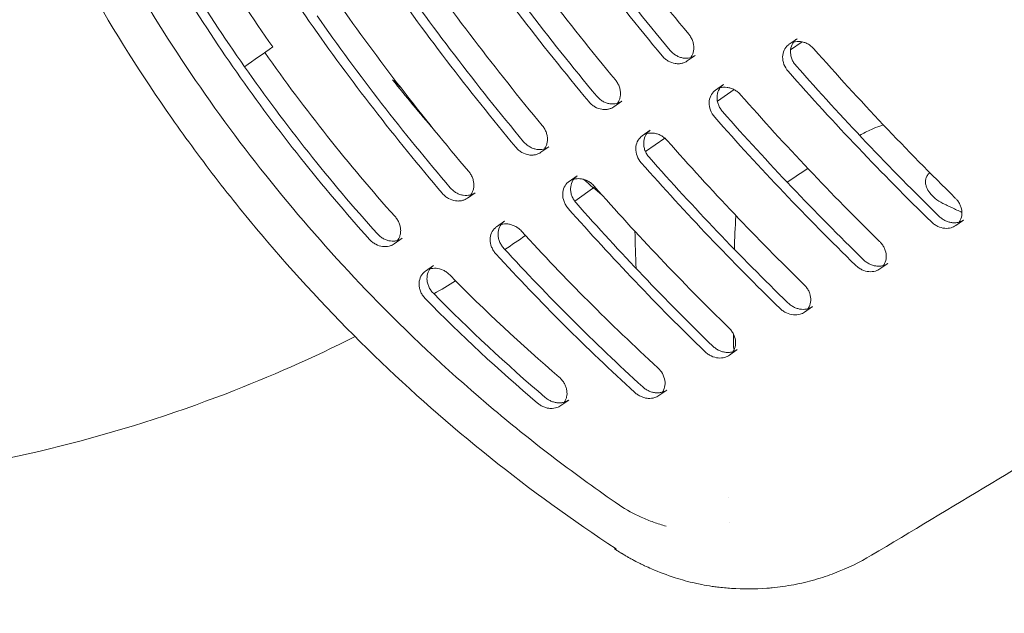
# Model space of a CAD drawing. Units: millimetres. Extents: x -7006 to 7000, y -8000 to 8000.
# Drawn here: x -4736 to -4637, y -5515 to -5455 of the extents above; entities that cross this region are included whole.
import ezdxf

# ---------------------------------------------------------------- set-up
doc = ezdxf.new("R2010")
doc.units = ezdxf.units.MM
doc.header["$LTSCALE"] = 20
doc.linetypes.add('HIDDEN', pattern=[9.525, 6.35, -3.175])
for name, color, linetype in [('2d', 230, 'Continuous'), ('EN16630-TrainingSpace', 20, 'HIDDEN'), ('EN16630-TrainingSpace_Hatch', 20, 'HIDDEN')]:
    doc.layers.add(name, color=color, linetype=linetype)

msp = doc.modelspace()

# ---------------------------------------------------------------- hatches: boundary and pattern name
at = {"layer": 'EN16630-TrainingSpace_Hatch'}
h = msp.add_hatch(dxfattribs=at)
h.set_pattern_fill('ANSI31', color=256, scale=100, angle=-144.99999)
h.set_pattern_definition([(260, (-4651.64, -5617.08), (312.676, -55.13), [])])
edge = h.paths.add_edge_path()
edge.add_arc((-4581.659, -5568.102), 1000, -144.999986, 215.000014)

# ---------------------------------------------------------------- linework, layer by layer
at = {"layer": '2d', "lineweight": 0}
for p, q in [((-4658.107, -5456.936), (-4658.902, -5457.493)), ((-4658.752, -5458.072), (-4657.584, -5457.254)), ((-4668.357, -5458.624), (-4669.152, -5459.18)), ((-4665.504, -5461.551), (-4666.299, -5462.108)), ((-4666.122, -5463.233), (-4664.449, -5462.061)), ((-4675.741, -5463.231), (-4676.536, -5463.788)), ((-4672.891, -5466.159), (-4673.686, -5466.716)), ((-4673.362, -5468.302), (-4671.423, -5466.944)), ((-4683.095, -5467.819), (-4683.89, -5468.376)), ((-4680.249, -5470.75), (-4681.044, -5471.307)), ((-4680.487, -5473.291), (-4678.452, -5471.866)), ((-4690.5, -5472.439), (-4691.295, -5472.996)), ((-4681.283, -5473.848), (-4681.283, -5473.848)), ((-4687.55, -5475.305), (-4688.346, -5475.862)), ((-4641.337, -5475.191), (-4642.134, -5475.749)), ((-4697.867, -5477.035), (-4698.662, -5477.592)), ((-4694.71, -5479.771), (-4695.505, -5480.329)), ((-4648.956, -5479.554), (-4649.754, -5480.113)), ((-4656.548, -5483.903), (-4657.346, -5484.462)), ((-4664.116, -5488.239), (-4664.915, -5488.798)), ((-4664.399, -5488.142), (-4664.482, -5488.159)), ((-4671.213, -5492.305), (-4672.012, -5492.865)), ((-4681.086, -5493.317), (-4681.885, -5493.876))]:
    msp.add_line(p, q, dxfattribs=at)
for points, knots in [([(-4676.324, -5508.289), (-4680.712, -5505.42), (-4684.932, -5502.359), (-4693.049, -5495.865), (-4696.945, -5492.433), (-4704.413, -5485.198), (-4707.985, -5481.396), (-4712.244, -5476.407), (-4713.085, -5475.397), (-4714.747, -5473.353), (-4715.568, -5472.318), (-4717.988, -5469.192), (-4719.545, -5467.078), (-4724.051, -5460.645), (-4726.836, -5456.237), (-4731.976, -5447.187), (-4734.331, -5442.545), (-4737.536, -5435.404), (-4738.55, -5432.994), (-4740.467, -5428.114), (-4741.371, -5425.64), (-4743.056, -5420.66), (-4743.839, -5418.15), (-4745.28, -5413.104), (-4745.94, -5410.566), (-4746.538, -5408.014)], [0, 0, 0, 0, 0.0156187, 0.0156187, 0.0312374, 0.0312374, 0.0468561, 0.0468561, 0.0507608, 0.0507608, 0.0546655, 0.0546655, 0.0624748, 0.0624748, 0.0780935, 0.0780935, 0.0937123, 0.0937123, 0.1015216, 0.1015216, 0.109331, 0.109331, 0.1171403, 0.1171403, 0.1249497, 0.1249497, 0.1249497, 0.1249497]), ([(-4717.681, -5462.528), (-4720.282, -5458.814), (-4722.726, -5455.001), (-4727.297, -5447.18), (-4729.427, -5443.166), (-4731.387, -5439.076)], [0.00439845, 0.00439845, 0.00439845, 0.00439845, 0.01798426, 0.01798426, 0.03157007, 0.03157007, 0.03157007, 0.03157007]), ([(-4668.802, -5458.838), (-4668.764, -5458.786), (-4668.729, -5458.731), (-4668.646, -5458.579), (-4668.602, -5458.476), (-4668.536, -5458.262), (-4668.514, -5458.15), (-4668.491, -5457.916), (-4668.49, -5457.793), (-4668.513, -5457.547), (-4668.537, -5457.423), (-4668.608, -5457.174), (-4668.657, -5457.048), (-4668.776, -5456.809), (-4668.846, -5456.693), (-4668.928, -5456.582)], [0.003824876, 0.003824876, 0.003824876, 0.003824876, 0.004072671, 0.004072671, 0.004479938, 0.004479938, 0.004887205, 0.004887205, 0.005294472, 0.005294472, 0.005701739, 0.005701739, 0.006109007, 0.006109007, 0.006516274, 0.006516274, 0.006516274, 0.006516274]), ([(-4658.902, -5457.493), (-4658.939, -5457.519), (-4658.975, -5457.547), (-4659.173, -5457.715), (-4659.307, -5457.888), (-4659.495, -5458.293), (-4659.55, -5458.522), (-4659.561, -5459.012), (-4659.517, -5459.272), (-4659.33, -5459.77), (-4659.185, -5460.012), (-4659, -5460.221)], [0.003167998, 0.003167998, 0.003167998, 0.003167998, 0.003344815, 0.003344815, 0.004181018, 0.004181018, 0.005017222, 0.005017222, 0.005853426, 0.005853426, 0.006689629, 0.006689629, 0.006689629, 0.006689629]), ([(-4658.204, -5459.665), (-4658.297, -5459.56), (-4658.378, -5459.449), (-4658.52, -5459.215), (-4658.581, -5459.091), (-4658.675, -5458.839), (-4658.71, -5458.711), (-4658.754, -5458.457), (-4658.763, -5458.333), (-4658.755, -5457.969), (-4658.701, -5457.738), (-4658.512, -5457.333), (-4658.38, -5457.161), (-4658.182, -5456.992), (-4658.145, -5456.963), (-4658.107, -5456.936)], [0, 0, 0, 0, 0.000413134, 0.000413134, 0.000826268, 0.000826268, 0.001239403, 0.001239403, 0.001652537, 0.001652537, 0.002478805, 0.002478805, 0.003305073, 0.003305073, 0.003485169, 0.003485169, 0.003485169, 0.003485169]), ([(-4656.399, -5457.964), (-4656.491, -5457.859), (-4656.593, -5457.763), (-4656.807, -5457.593), (-4656.919, -5457.519), (-4657.153, -5457.394), (-4657.274, -5457.343), (-4657.517, -5457.266), (-4657.637, -5457.24), (-4657.994, -5457.196), (-4658.23, -5457.215), (-4658.446, -5457.276), (-4658.451, -5457.278), (-4658.456, -5457.279)], [0, 0, 0, 0, 0.000418102, 0.000418102, 0.000836204, 0.000836204, 0.001254306, 0.001254306, 0.001672407, 0.001672407, 0.002508611, 0.002508611, 0.002527743, 0.002527743, 0.002527743, 0.002527743]), ([(-4668.357, -5458.624), (-4668.516, -5458.735), (-4668.696, -5458.816), (-4669.108, -5458.912), (-4669.335, -5458.92), (-4669.691, -5458.863), (-4669.808, -5458.832), (-4670.042, -5458.749), (-4670.159, -5458.695), (-4670.387, -5458.564), (-4670.495, -5458.488), (-4670.7, -5458.316), (-4670.798, -5458.218), (-4670.886, -5458.112)], [0.003448142, 0.003448142, 0.003448142, 0.003448142, 0.004201808, 0.004201808, 0.005016397, 0.005016397, 0.005423691, 0.005423691, 0.005830985, 0.005830985, 0.00623828, 0.00623828, 0.006645574, 0.006645574, 0.006645574, 0.006645574]), ([(-4671.681, -5458.668), (-4671.593, -5458.774), (-4671.497, -5458.87), (-4671.292, -5459.043), (-4671.181, -5459.121), (-4670.842, -5459.316), (-4670.6, -5459.401), (-4670.247, -5459.457), (-4670.129, -5459.465), (-4669.902, -5459.457), (-4669.792, -5459.443), (-4669.579, -5459.393), (-4669.476, -5459.357), (-4669.299, -5459.274), (-4669.223, -5459.231), (-4669.152, -5459.18)], [0, 0, 0, 0, 0.000407267, 0.000407267, 0.000814534, 0.000814534, 0.001629068, 0.001629068, 0.002036336, 0.002036336, 0.002443603, 0.002443603, 0.00285087, 0.00285087, 0.003191283, 0.003191283, 0.003191283, 0.003191283]), ([(-4676.187, -5463.445), (-4676.149, -5463.393), (-4676.114, -5463.339), (-4676.031, -5463.187), (-4675.987, -5463.084), (-4675.921, -5462.87), (-4675.899, -5462.758), (-4675.876, -5462.524), (-4675.875, -5462.401), (-4675.899, -5462.155), (-4675.922, -5462.031), (-4675.994, -5461.782), (-4676.042, -5461.656), (-4676.161, -5461.417), (-4676.232, -5461.301), (-4676.314, -5461.19)], [0.003827076, 0.003827076, 0.003827076, 0.003827076, 0.004074126, 0.004074126, 0.004481538, 0.004481538, 0.004888951, 0.004888951, 0.005296363, 0.005296363, 0.005703776, 0.005703776, 0.006111188, 0.006111188, 0.006518601, 0.006518601, 0.006518601, 0.006518601]), ([(-4666.299, -5462.108), (-4666.335, -5462.133), (-4666.37, -5462.16), (-4666.568, -5462.327), (-4666.702, -5462.501), (-4666.891, -5462.904), (-4666.946, -5463.134), (-4666.958, -5463.622), (-4666.914, -5463.883), (-4666.727, -5464.38), (-4666.582, -5464.622), (-4666.397, -5464.832)], [0.00317202, 0.00317202, 0.00317202, 0.00317202, 0.003345019, 0.003345019, 0.004181274, 0.004181274, 0.005017528, 0.005017528, 0.005853783, 0.005853783, 0.006690038, 0.006690038, 0.006690038, 0.006690038]), ([(-4665.602, -5464.275), (-4665.694, -5464.17), (-4665.776, -5464.059), (-4665.917, -5463.825), (-4665.978, -5463.701), (-4666.073, -5463.449), (-4666.107, -5463.321), (-4666.151, -5463.067), (-4666.16, -5462.943), (-4666.151, -5462.579), (-4666.096, -5462.349), (-4665.907, -5461.944), (-4665.775, -5461.772), (-4665.577, -5461.605), (-4665.541, -5461.577), (-4665.504, -5461.551)], [0, 0, 0, 0, 0.000413297, 0.000413297, 0.000826593, 0.000826593, 0.00123989, 0.00123989, 0.001653186, 0.001653186, 0.00247978, 0.00247978, 0.003306373, 0.003306373, 0.003481624, 0.003481624, 0.003481624, 0.003481624]), ([(-4663.791, -5462.579), (-4663.883, -5462.474), (-4663.985, -5462.378), (-4664.199, -5462.208), (-4664.311, -5462.134), (-4664.545, -5462.009), (-4664.666, -5461.958), (-4664.909, -5461.88), (-4665.029, -5461.854), (-4665.387, -5461.81), (-4665.623, -5461.828), (-4665.841, -5461.89), (-4665.847, -5461.892), (-4665.853, -5461.894)], [0, 0, 0, 0, 0.000418127, 0.000418127, 0.000836255, 0.000836255, 0.001254382, 0.001254382, 0.001672509, 0.001672509, 0.002508764, 0.002508764, 0.002531984, 0.002531984, 0.002531984, 0.002531984]), ([(-4717.681, -5462.528), (-4715.081, -5466.243), (-4712.334, -5469.843), (-4706.547, -5476.814), (-4703.504, -5480.188), (-4700.331, -5483.429)], [0.00439845, 0.00439845, 0.00439845, 0.00439845, 0.01798426, 0.01798426, 0.03157007, 0.03157007, 0.03157007, 0.03157007]), ([(-4679.069, -5463.275), (-4678.981, -5463.381), (-4678.885, -5463.477), (-4678.679, -5463.65), (-4678.568, -5463.728), (-4678.229, -5463.924), (-4677.987, -5464.009), (-4677.634, -5464.065), (-4677.516, -5464.072), (-4677.288, -5464.065), (-4677.178, -5464.05), (-4676.965, -5464), (-4676.862, -5463.965), (-4676.685, -5463.882), (-4676.609, -5463.838), (-4676.536, -5463.788)], [0, 0, 0, 0, 0.000407413, 0.000407413, 0.000814825, 0.000814825, 0.00162965, 0.00162965, 0.002037063, 0.002037063, 0.002444475, 0.002444475, 0.002851888, 0.002851888, 0.003193571, 0.003193571, 0.003193571, 0.003193571]), ([(-4675.741, -5463.231), (-4675.901, -5463.343), (-4676.082, -5463.424), (-4676.494, -5463.519), (-4676.721, -5463.527), (-4677.077, -5463.47), (-4677.195, -5463.44), (-4677.429, -5463.356), (-4677.547, -5463.302), (-4677.774, -5463.171), (-4677.883, -5463.095), (-4678.088, -5462.922), (-4678.186, -5462.825), (-4678.274, -5462.719)], [0.003446054, 0.003446054, 0.003446054, 0.003446054, 0.004201113, 0.004201113, 0.005015993, 0.005015993, 0.005423434, 0.005423434, 0.005830874, 0.005830874, 0.006238314, 0.006238314, 0.006645755, 0.006645755, 0.006645755, 0.006645755]), ([(-4683.541, -5468.033), (-4683.503, -5467.982), (-4683.469, -5467.927), (-4683.385, -5467.776), (-4683.341, -5467.673), (-4683.276, -5467.459), (-4683.253, -5467.347), (-4683.23, -5467.114), (-4683.23, -5466.99), (-4683.253, -5466.744), (-4683.277, -5466.621), (-4683.348, -5466.371), (-4683.397, -5466.245), (-4683.516, -5466.006), (-4683.587, -5465.89), (-4683.669, -5465.78)], [0.003829789, 0.003829789, 0.003829789, 0.003829789, 0.004075813, 0.004075813, 0.004483394, 0.004483394, 0.004890975, 0.004890975, 0.005298557, 0.005298557, 0.005706138, 0.005706138, 0.006113719, 0.006113719, 0.0065213, 0.0065213, 0.0065213, 0.0065213]), ([(-4672.988, -5468.88), (-4673.081, -5468.776), (-4673.162, -5468.665), (-4673.304, -5468.431), (-4673.365, -5468.307), (-4673.459, -5468.055), (-4673.494, -5467.927), (-4673.538, -5467.674), (-4673.547, -5467.55), (-4673.538, -5467.186), (-4673.483, -5466.956), (-4673.294, -5466.552), (-4673.161, -5466.38), (-4672.963, -5466.213), (-4672.928, -5466.185), (-4672.891, -5466.159)], [0, 0, 0, 0, 0.00041332, 0.00041332, 0.00082664, 0.00082664, 0.00123996, 0.00123996, 0.00165328, 0.00165328, 0.002479919, 0.002479919, 0.003306559, 0.003306559, 0.003479786, 0.003479786, 0.003479786, 0.003479786]), ([(-4671.174, -5467.188), (-4671.267, -5467.083), (-4671.368, -5466.986), (-4671.583, -5466.817), (-4671.695, -5466.743), (-4671.929, -5466.618), (-4672.05, -5466.566), (-4672.293, -5466.489), (-4672.414, -5466.462), (-4672.772, -5466.418), (-4673.008, -5466.437), (-4673.227, -5466.498), (-4673.233, -5466.5), (-4673.24, -5466.502)], [0, 0, 0, 0, 0.000418151, 0.000418151, 0.000836302, 0.000836302, 0.001254453, 0.001254453, 0.001672603, 0.001672603, 0.002508905, 0.002508905, 0.002534347, 0.002534347, 0.002534347, 0.002534347]), ([(-4649.421, -5465.602), (-4649.539, -5465.643), (-4649.656, -5465.685), (-4650.059, -5465.834), (-4650.337, -5465.946), (-4651.033, -5466.252), (-4651.434, -5466.454), (-4651.804, -5466.672)], [0.004901567, 0.004901567, 0.004901567, 0.004901567, 0.005326273, 0.005326273, 0.006391528, 0.006391528, 0.008098282, 0.008098282, 0.008098282, 0.008098282]), ([(-4683.095, -5467.819), (-4683.256, -5467.932), (-4683.437, -5468.012), (-4683.85, -5468.108), (-4684.077, -5468.116), (-4684.434, -5468.058), (-4684.552, -5468.028), (-4684.786, -5467.944), (-4684.903, -5467.89), (-4685.131, -5467.759), (-4685.24, -5467.683), (-4685.445, -5467.51), (-4685.543, -5467.412), (-4685.631, -5467.306)], [0.003443573, 0.003443573, 0.003443573, 0.003443573, 0.004200257, 0.004200257, 0.005015476, 0.005015476, 0.005423086, 0.005423086, 0.005830695, 0.005830695, 0.006238305, 0.006238305, 0.006645914, 0.006645914, 0.006645914, 0.006645914]), ([(-4673.686, -5466.716), (-4673.722, -5466.741), (-4673.757, -5466.768), (-4673.954, -5466.934), (-4674.088, -5467.108), (-4674.278, -5467.511), (-4674.333, -5467.74), (-4674.345, -5468.229), (-4674.301, -5468.489), (-4674.114, -5468.986), (-4673.969, -5469.228), (-4673.784, -5469.437)], [0.003174261, 0.003174261, 0.003174261, 0.003174261, 0.003345207, 0.003345207, 0.004181509, 0.004181509, 0.00501781, 0.00501781, 0.005854112, 0.005854112, 0.006690414, 0.006690414, 0.006690414, 0.006690414]), ([(-4686.426, -5467.862), (-4686.338, -5467.968), (-4686.242, -5468.065), (-4686.036, -5468.238), (-4685.925, -5468.316), (-4685.585, -5468.512), (-4685.343, -5468.597), (-4684.99, -5468.653), (-4684.872, -5468.661), (-4684.644, -5468.654), (-4684.533, -5468.639), (-4684.32, -5468.589), (-4684.217, -5468.553), (-4684.04, -5468.471), (-4683.963, -5468.427), (-4683.89, -5468.376)], [0, 0, 0, 0, 0.000407581, 0.000407581, 0.000815163, 0.000815163, 0.001630325, 0.001630325, 0.002037906, 0.002037906, 0.002445488, 0.002445488, 0.002853069, 0.002853069, 0.003196233, 0.003196233, 0.003196233, 0.003196233]), ([(-4690.946, -5472.653), (-4690.907, -5472.599), (-4690.871, -5472.543), (-4690.787, -5472.389), (-4690.744, -5472.286), (-4690.679, -5472.072), (-4690.658, -5471.961), (-4690.636, -5471.728), (-4690.636, -5471.606), (-4690.66, -5471.36), (-4690.683, -5471.237), (-4690.755, -5470.989), (-4690.804, -5470.864), (-4690.923, -5470.626), (-4690.994, -5470.511), (-4691.076, -5470.401)], [0.003802245, 0.003802245, 0.003802245, 0.003802245, 0.004058792, 0.004058792, 0.004464671, 0.004464671, 0.00487055, 0.00487055, 0.005276429, 0.005276429, 0.005682308, 0.005682308, 0.006088187, 0.006088187, 0.006494066, 0.006494066, 0.006494066, 0.006494066]), ([(-4644.73, -5470.438), (-4644.747, -5470.45), (-4644.763, -5470.463), (-4644.834, -5470.524), (-4644.882, -5470.572), (-4645.008, -5470.722), (-4645.067, -5470.827), (-4645.146, -5471.035), (-4645.167, -5471.14), (-4645.181, -5471.351), (-4645.175, -5471.457), (-4645.139, -5471.664), (-4645.11, -5471.766), (-4644.994, -5472.071), (-4644.877, -5472.272), (-4644.579, -5472.658), (-4644.398, -5472.843), (-4643.969, -5473.196), (-4643.718, -5473.365), (-4643.285, -5473.591), (-4643.129, -5473.66), (-4642.824, -5473.803), (-4642.672, -5473.874), (-4642.181, -5474.104), (-4641.843, -5474.264), (-4641.506, -5474.423)], [0.015601443, 0.015601443, 0.015601443, 0.015601443, 0.015694201, 0.015694201, 0.01602812, 0.01602812, 0.016695958, 0.016695958, 0.017363796, 0.017363796, 0.018031635, 0.018031635, 0.018699473, 0.018699473, 0.02003515, 0.02003515, 0.021370826, 0.021370826, 0.022706503, 0.022706503, 0.023374341, 0.023374341, 0.02404218, 0.02404218, 0.02552792, 0.02552792, 0.02552792, 0.02552792]), ([(-4681.044, -5471.307), (-4681.08, -5471.332), (-4681.115, -5471.359), (-4681.313, -5471.525), (-4681.447, -5471.699), (-4681.636, -5472.102), (-4681.69, -5472.331), (-4681.702, -5472.819), (-4681.658, -5473.078), (-4681.518, -5473.45), (-4681.458, -5473.574), (-4681.316, -5473.809), (-4681.234, -5473.92), (-4681.141, -5474.024)], [0.003172799, 0.003172799, 0.003172799, 0.003172799, 0.003343576, 0.003343576, 0.00417947, 0.00417947, 0.005015364, 0.005015364, 0.005851258, 0.005851258, 0.006269205, 0.006269205, 0.006687152, 0.006687152, 0.006687152, 0.006687152]), ([(-4680.346, -5473.467), (-4680.438, -5473.363), (-4680.52, -5473.252), (-4680.662, -5473.018), (-4680.722, -5472.894), (-4680.817, -5472.643), (-4680.851, -5472.515), (-4680.895, -5472.261), (-4680.904, -5472.138), (-4680.895, -5471.774), (-4680.84, -5471.544), (-4680.65, -5471.14), (-4680.518, -5470.969), (-4680.32, -5470.802), (-4680.285, -5470.775), (-4680.249, -5470.75)], [0, 0, 0, 0, 0.000413342, 0.000413342, 0.000826685, 0.000826685, 0.001240027, 0.001240027, 0.00165337, 0.00165337, 0.002480054, 0.002480054, 0.003306739, 0.003306739, 0.003477437, 0.003477437, 0.003477437, 0.003477437]), ([(-4678.529, -5471.779), (-4678.621, -5471.674), (-4678.723, -5471.578), (-4678.937, -5471.408), (-4679.05, -5471.334), (-4679.284, -5471.209), (-4679.405, -5471.158), (-4679.648, -5471.08), (-4679.769, -5471.053), (-4680.127, -5471.009), (-4680.362, -5471.026), (-4680.584, -5471.089), (-4680.591, -5471.091), (-4680.598, -5471.093)], [0, 0, 0, 0, 0.000417947, 0.000417947, 0.000835894, 0.000835894, 0.001253841, 0.001253841, 0.001671788, 0.001671788, 0.002507682, 0.002507682, 0.002535821, 0.002535821, 0.002535821, 0.002535821]), ([(-4690.5, -5472.439), (-4690.57, -5472.489), (-4690.645, -5472.532), (-4690.819, -5472.613), (-4690.921, -5472.649), (-4691.239, -5472.726), (-4691.466, -5472.736), (-4691.82, -5472.682), (-4691.937, -5472.653), (-4692.171, -5472.573), (-4692.288, -5472.52), (-4692.516, -5472.392), (-4692.625, -5472.318), (-4692.831, -5472.148), (-4692.93, -5472.052), (-4693.019, -5471.948)], [0.003471316, 0.003471316, 0.003471316, 0.003471316, 0.003804884, 0.003804884, 0.004210786, 0.004210786, 0.005022591, 0.005022591, 0.005428494, 0.005428494, 0.005834396, 0.005834396, 0.006240299, 0.006240299, 0.006646201, 0.006646201, 0.006646201, 0.006646201]), ([(-4693.814, -5472.504), (-4693.725, -5472.609), (-4693.628, -5472.703), (-4693.422, -5472.873), (-4693.31, -5472.949), (-4692.97, -5473.14), (-4692.729, -5473.222), (-4692.377, -5473.275), (-4692.26, -5473.281), (-4692.033, -5473.272), (-4691.924, -5473.256), (-4691.712, -5473.205), (-4691.61, -5473.169), (-4691.437, -5473.087), (-4691.364, -5473.044), (-4691.295, -5472.996)], [0, 0, 0, 0, 0.000405879, 0.000405879, 0.000811758, 0.000811758, 0.001623517, 0.001623517, 0.002029396, 0.002029396, 0.002435275, 0.002435275, 0.002841154, 0.002841154, 0.003168628, 0.003168628, 0.003168628, 0.003168628]), ([(-4641.787, -5475.405), (-4641.742, -5475.342), (-4641.702, -5475.274), (-4641.575, -5475.019), (-4641.519, -5474.805), (-4641.495, -5474.357), (-4641.528, -5474.114), (-4641.646, -5473.759), (-4641.698, -5473.641), (-4641.823, -5473.411), (-4641.895, -5473.301), (-4641.977, -5473.197)], [0.003671067, 0.003671067, 0.003671067, 0.003671067, 0.003974502, 0.003974502, 0.004769402, 0.004769402, 0.005564303, 0.005564303, 0.005961753, 0.005961753, 0.006359203, 0.006359203, 0.006359203, 0.006359203]), ([(-4698.313, -5477.249), (-4698.27, -5477.191), (-4698.232, -5477.129), (-4698.147, -5476.971), (-4698.106, -5476.868), (-4698.044, -5476.655), (-4698.023, -5476.544), (-4698.003, -5476.313), (-4698.004, -5476.192), (-4698.029, -5475.948), (-4698.054, -5475.826), (-4698.126, -5475.581), (-4698.175, -5475.457), (-4698.294, -5475.22), (-4698.364, -5475.107), (-4698.445, -5474.998)], [0.003746553, 0.003746553, 0.003746553, 0.003746553, 0.0040242, 0.0040242, 0.00442662, 0.00442662, 0.00482904, 0.00482904, 0.00523146, 0.00523146, 0.00563388, 0.00563388, 0.0060363, 0.0060363, 0.00643872, 0.00643872, 0.00643872, 0.00643872]), ([(-4687.617, -5478.049), (-4687.712, -5477.946), (-4687.796, -5477.837), (-4687.942, -5477.605), (-4688.005, -5477.482), (-4688.105, -5477.232), (-4688.142, -5477.104), (-4688.191, -5476.851), (-4688.202, -5476.727), (-4688.2, -5476.362), (-4688.15, -5476.13), (-4687.969, -5475.722), (-4687.839, -5475.547), (-4687.638, -5475.37), (-4687.595, -5475.336), (-4687.55, -5475.305)], [0, 0, 0, 0, 0.000413241, 0.000413241, 0.000826482, 0.000826482, 0.001239723, 0.001239723, 0.001652964, 0.001652964, 0.002479445, 0.002479445, 0.003305927, 0.003305927, 0.003516403, 0.003516403, 0.003516403, 0.003516403]), ([(-4644.585, -5475.384), (-4644.489, -5475.478), (-4644.387, -5475.561), (-4644.172, -5475.71), (-4644.058, -5475.776), (-4643.713, -5475.938), (-4643.473, -5476.002), (-4643.013, -5476.044), (-4642.789, -5476.023), (-4642.422, -5475.916), (-4642.269, -5475.843), (-4642.135, -5475.749)], [0, 0, 0, 0, 0.00039745, 0.00039745, 0.0007949, 0.0007949, 0.001589801, 0.001589801, 0.002384701, 0.002384701, 0.003028253, 0.003028253, 0.003028253, 0.003028253]), ([(-4641.337, -5475.191), (-4641.389, -5475.227), (-4641.444, -5475.261), (-4641.593, -5475.338), (-4641.691, -5475.377), (-4641.894, -5475.436), (-4642, -5475.456), (-4642.218, -5475.475), (-4642.333, -5475.475), (-4642.564, -5475.454), (-4642.68, -5475.432), (-4642.913, -5475.368), (-4643.031, -5475.325), (-4643.261, -5475.217), (-4643.372, -5475.153), (-4643.587, -5475.005), (-4643.691, -5474.919), (-4643.787, -5474.825)], [0.003621411, 0.003621411, 0.003621411, 0.003621411, 0.003873599, 0.003873599, 0.004271078, 0.004271078, 0.004668556, 0.004668556, 0.005066035, 0.005066035, 0.005463514, 0.005463514, 0.005860993, 0.005860993, 0.006258472, 0.006258472, 0.006655951, 0.006655951, 0.006655951, 0.006655951]), ([(-4688.346, -5475.862), (-4688.39, -5475.893), (-4688.432, -5475.926), (-4688.634, -5476.103), (-4688.765, -5476.28), (-4688.946, -5476.687), (-4688.996, -5476.919), (-4688.998, -5477.408), (-4688.949, -5477.668), (-4688.801, -5478.038), (-4688.738, -5478.161), (-4688.591, -5478.394), (-4688.508, -5478.503), (-4688.413, -5478.606)], [0.003133899, 0.003133899, 0.003133899, 0.003133899, 0.003343633, 0.003343633, 0.004179541, 0.004179541, 0.005015449, 0.005015449, 0.005851357, 0.005851357, 0.006269311, 0.006269311, 0.006687265, 0.006687265, 0.006687265, 0.006687265]), ([(-4685.854, -5476.304), (-4685.949, -5476.201), (-4686.052, -5476.106), (-4686.269, -5475.941), (-4686.383, -5475.869), (-4686.618, -5475.749), (-4686.739, -5475.7), (-4686.983, -5475.626), (-4687.104, -5475.602), (-4687.458, -5475.565), (-4687.689, -5475.586), (-4687.899, -5475.648)], [0, 0, 0, 0, 0.000417954, 0.000417954, 0.000835908, 0.000835908, 0.001253862, 0.001253862, 0.001671816, 0.001671816, 0.002496577, 0.002496577, 0.002496577, 0.002496577]), ([(-4701.145, -5477.143), (-4701.054, -5477.245), (-4700.956, -5477.336), (-4700.748, -5477.499), (-4700.636, -5477.571), (-4700.297, -5477.752), (-4700.057, -5477.828), (-4699.593, -5477.889), (-4699.365, -5477.874), (-4699.053, -5477.792), (-4698.953, -5477.755), (-4698.79, -5477.674), (-4698.724, -5477.635), (-4698.662, -5477.592)], [0, 0, 0, 0, 0.00040242, 0.00040242, 0.00080484, 0.00080484, 0.00160968, 0.00160968, 0.00241452, 0.00241452, 0.00281694, 0.00281694, 0.003112707, 0.003112707, 0.003112707, 0.003112707]), ([(-4697.867, -5477.035), (-4697.93, -5477.08), (-4697.997, -5477.119), (-4698.161, -5477.2), (-4698.262, -5477.237), (-4698.471, -5477.291), (-4698.578, -5477.308), (-4698.8, -5477.321), (-4698.916, -5477.317), (-4699.149, -5477.286), (-4699.265, -5477.26), (-4699.498, -5477.185), (-4699.615, -5477.135), (-4699.842, -5477.014), (-4699.951, -5476.943), (-4700.159, -5476.781), (-4700.259, -5476.688), (-4700.35, -5476.587)], [0.00352738, 0.00352738, 0.00352738, 0.00352738, 0.003829552, 0.003829552, 0.004231992, 0.004231992, 0.004634431, 0.004634431, 0.005036871, 0.005036871, 0.005439311, 0.005439311, 0.005841751, 0.005841751, 0.006244191, 0.006244191, 0.00664663, 0.00664663, 0.00664663, 0.00664663]), ([(-4649.407, -5479.769), (-4649.362, -5479.706), (-4649.322, -5479.64), (-4649.196, -5479.385), (-4649.14, -5479.172), (-4649.116, -5478.723), (-4649.149, -5478.48), (-4649.268, -5478.126), (-4649.32, -5478.007), (-4649.446, -5477.778), (-4649.518, -5477.669), (-4649.601, -5477.565)], [0.003678259, 0.003678259, 0.003678259, 0.003678259, 0.003979346, 0.003979346, 0.004775215, 0.004775215, 0.005571084, 0.005571084, 0.005969018, 0.005969018, 0.006366953, 0.006366953, 0.006366953, 0.006366953]), ([(-4648.956, -5479.554), (-4649.009, -5479.592), (-4649.065, -5479.626), (-4649.215, -5479.703), (-4649.313, -5479.743), (-4649.517, -5479.801), (-4649.623, -5479.82), (-4649.843, -5479.84), (-4649.958, -5479.84), (-4650.189, -5479.818), (-4650.305, -5479.797), (-4650.539, -5479.732), (-4650.658, -5479.689), (-4650.889, -5479.581), (-4651, -5479.517), (-4651.215, -5479.368), (-4651.32, -5479.282), (-4651.416, -5479.188)], [0.003615633, 0.003615633, 0.003615633, 0.003615633, 0.003871568, 0.003871568, 0.00426953, 0.00426953, 0.004667492, 0.004667492, 0.005065453, 0.005065453, 0.005463415, 0.005463415, 0.005861376, 0.005861376, 0.006259338, 0.006259338, 0.0066573, 0.0066573, 0.0066573, 0.0066573]), ([(-4695.505, -5480.329), (-4695.566, -5480.371), (-4695.623, -5480.418), (-4695.832, -5480.617), (-4695.956, -5480.799), (-4696.121, -5481.216), (-4696.163, -5481.451), (-4696.15, -5481.821), (-4696.133, -5481.948), (-4696.075, -5482.198), (-4696.033, -5482.323), (-4695.924, -5482.571), (-4695.856, -5482.692), (-4695.7, -5482.921), (-4695.612, -5483.028), (-4695.514, -5483.127)], [0.003055206, 0.003055206, 0.003055206, 0.003055206, 0.003343482, 0.003343482, 0.004179352, 0.004179352, 0.005015222, 0.005015222, 0.005433158, 0.005433158, 0.005851093, 0.005851093, 0.006269028, 0.006269028, 0.006686963, 0.006686963, 0.006686963, 0.006686963]), ([(-4694.718, -5482.57), (-4694.816, -5482.47), (-4694.904, -5482.364), (-4695.059, -5482.137), (-4695.127, -5482.016), (-4695.237, -5481.768), (-4695.279, -5481.641), (-4695.338, -5481.388), (-4695.354, -5481.263), (-4695.367, -5480.895), (-4695.326, -5480.659), (-4695.16, -5480.242), (-4695.038, -5480.061), (-4694.829, -5479.862), (-4694.771, -5479.815), (-4694.71, -5479.772)], [0, 0, 0, 0, 0.000413296, 0.000413296, 0.000826592, 0.000826592, 0.001239887, 0.001239887, 0.001653183, 0.001653183, 0.002479775, 0.002479775, 0.003306367, 0.003306367, 0.003594937, 0.003594937, 0.003594937, 0.003594937]), ([(-4693.067, -5480.712), (-4693.165, -5480.612), (-4693.271, -5480.522), (-4693.493, -5480.365), (-4693.608, -5480.298), (-4693.964, -5480.13), (-4694.213, -5480.067), (-4694.662, -5480.036), (-4694.869, -5480.058), (-4695.059, -5480.114)], [0, 0, 0, 0, 0.000417935, 0.000417935, 0.00083587, 0.00083587, 0.001671741, 0.001671741, 0.002417366, 0.002417366, 0.002417366, 0.002417366]), ([(-4652.214, -5479.747), (-4652.118, -5479.841), (-4652.016, -5479.925), (-4651.8, -5480.074), (-4651.686, -5480.14), (-4651.34, -5480.302), (-4651.099, -5480.367), (-4650.638, -5480.409), (-4650.412, -5480.388), (-4650.043, -5480.281), (-4649.889, -5480.208), (-4649.754, -5480.113)], [0, 0, 0, 0, 0.000397935, 0.000397935, 0.000795869, 0.000795869, 0.001591738, 0.001591738, 0.002387607, 0.002387607, 0.003035398, 0.003035398, 0.003035398, 0.003035398]), ([(-4656.999, -5484.118), (-4656.954, -5484.056), (-4656.915, -5483.989), (-4656.789, -5483.735), (-4656.733, -5483.522), (-4656.71, -5483.074), (-4656.744, -5482.831), (-4656.863, -5482.478), (-4656.916, -5482.359), (-4657.042, -5482.13), (-4657.115, -5482.021), (-4657.198, -5481.917)], [0.003682683, 0.003682683, 0.003682683, 0.003682683, 0.003982441, 0.003982441, 0.004778929, 0.004778929, 0.005575417, 0.005575417, 0.005973661, 0.005973661, 0.006371905, 0.006371905, 0.006371905, 0.006371905]), ([(-4675.994, -5503.891), (-4678.179, -5502.39), (-4680.329, -5500.834), (-4684.552, -5497.62), (-4686.622, -5495.963), (-4692.709, -5490.845), (-4696.602, -5487.236), (-4700.331, -5483.429)], [0.00042871, 0.00042871, 0.00042871, 0.00042871, 0.00843297, 0.00843297, 0.01643723, 0.01643723, 0.03244575, 0.03244575, 0.03244575, 0.03244575]), ([(-4659.814, -5484.097), (-4659.717, -5484.191), (-4659.615, -5484.275), (-4659.399, -5484.424), (-4659.285, -5484.49), (-4658.938, -5484.652), (-4658.696, -5484.716), (-4658.233, -5484.759), (-4658.007, -5484.738), (-4657.637, -5484.631), (-4657.482, -5484.558), (-4657.346, -5484.462)], [0, 0, 0, 0, 0.000398244, 0.000398244, 0.000796488, 0.000796488, 0.001592976, 0.001592976, 0.002389464, 0.002389464, 0.00303966, 0.00303966, 0.00303966, 0.00303966]), ([(-4656.548, -5483.903), (-4656.601, -5483.941), (-4656.658, -5483.975), (-4656.808, -5484.053), (-4656.907, -5484.092), (-4657.111, -5484.15), (-4657.217, -5484.17), (-4657.438, -5484.19), (-4657.553, -5484.189), (-4657.785, -5484.168), (-4657.902, -5484.146), (-4658.136, -5484.082), (-4658.256, -5484.038), (-4658.487, -5483.93), (-4658.599, -5483.866), (-4658.814, -5483.718), (-4658.919, -5483.632), (-4659.016, -5483.538)], [0.003612912, 0.003612912, 0.003612912, 0.003612912, 0.00387093, 0.00387093, 0.0042692, 0.0042692, 0.00466747, 0.00466747, 0.005065741, 0.005065741, 0.005464011, 0.005464011, 0.005862282, 0.005862282, 0.006260552, 0.006260552, 0.006658822, 0.006658822, 0.006658822, 0.006658822]), ([(-4664.567, -5488.454), (-4664.523, -5488.392), (-4664.484, -5488.326), (-4664.358, -5488.073), (-4664.303, -5487.86), (-4664.281, -5487.412), (-4664.315, -5487.17), (-4664.436, -5486.817), (-4664.488, -5486.698), (-4664.615, -5486.47), (-4664.689, -5486.361), (-4664.772, -5486.257)], [0.003688376, 0.003688376, 0.003688376, 0.003688376, 0.003986182, 0.003986182, 0.004783418, 0.004783418, 0.005580655, 0.005580655, 0.005979273, 0.005979273, 0.006377891, 0.006377891, 0.006377891, 0.006377891]), ([(-4767.094, -5502.33), (-4761.23, -5502.302), (-4755.371, -5501.924), (-4743.748, -5500.465), (-4737.983, -5499.385), (-4726.631, -5496.538), (-4721.044, -5494.771), (-4711.164, -5490.972), (-4706.828, -5489.054), (-4702.597, -5486.927)], [5.6897734, 5.6897734, 5.6897734, 5.6897734, 5.8084558, 5.8084558, 5.9271381, 5.9271381, 6.0458205, 6.0458205, 6.1419639, 6.1419639, 6.1419639, 6.1419639]), ([(-4664.116, -5488.239), (-4664.17, -5488.277), (-4664.227, -5488.311), (-4664.378, -5488.39), (-4664.477, -5488.429), (-4664.682, -5488.487), (-4664.788, -5488.506), (-4665.009, -5488.526), (-4665.125, -5488.526), (-4665.358, -5488.504), (-4665.475, -5488.482), (-4665.71, -5488.418), (-4665.829, -5488.374), (-4666.061, -5488.266), (-4666.173, -5488.202), (-4666.39, -5488.053), (-4666.495, -5487.968), (-4666.591, -5487.874)], [0.003609436, 0.003609436, 0.003609436, 0.003609436, 0.003869981, 0.003869981, 0.004268625, 0.004268625, 0.004667269, 0.004667269, 0.005065912, 0.005065912, 0.005464556, 0.005464556, 0.005863199, 0.005863199, 0.006261843, 0.006261843, 0.006660487, 0.006660487, 0.006660487, 0.006660487]), ([(-4667.39, -5488.433), (-4667.293, -5488.527), (-4667.191, -5488.611), (-4666.975, -5488.76), (-4666.86, -5488.826), (-4666.512, -5488.988), (-4666.27, -5489.053), (-4665.805, -5489.096), (-4665.579, -5489.075), (-4665.207, -5488.968), (-4665.051, -5488.894), (-4664.915, -5488.798)], [0, 0, 0, 0, 0.000398618, 0.000398618, 0.000797236, 0.000797236, 0.001594473, 0.001594473, 0.002391709, 0.002391709, 0.003044821, 0.003044821, 0.003044821, 0.003044821]), ([(-4618.424, -5489.452), (-4621.123, -5491.109), (-4623.826, -5492.762), (-4634.538, -5499.293), (-4642.569, -5504.137), (-4650.622, -5508.945)], [0, 0, 0, 0, 10.000011, 10.000011, 39.605992, 39.605992, 39.605992, 39.605992]), ([(-4671.665, -5492.52), (-4671.618, -5492.453), (-4671.576, -5492.382), (-4671.452, -5492.123), (-4671.4, -5491.911), (-4671.383, -5491.468), (-4671.419, -5491.228), (-4671.581, -5490.764), (-4671.711, -5490.532), (-4671.876, -5490.328)], [0.003624358, 0.003624358, 0.003624358, 0.003624358, 0.003946093, 0.003946093, 0.004735312, 0.004735312, 0.005524531, 0.005524531, 0.006313749, 0.006313749, 0.006313749, 0.006313749]), ([(-4681.538, -5493.532), (-4681.485, -5493.458), (-4681.439, -5493.378), (-4681.358, -5493.202), (-4681.325, -5493.104), (-4681.278, -5492.899), (-4681.264, -5492.79), (-4681.257, -5492.57), (-4681.264, -5492.457), (-4681.301, -5492.227), (-4681.33, -5492.109), (-4681.411, -5491.878), (-4681.462, -5491.765), (-4681.587, -5491.542), (-4681.66, -5491.434), (-4681.741, -5491.333)], [0.003531262, 0.003531262, 0.003531262, 0.003531262, 0.003887597, 0.003887597, 0.004276357, 0.004276357, 0.004665117, 0.004665117, 0.005053877, 0.005053877, 0.005442636, 0.005442636, 0.005831396, 0.005831396, 0.006220156, 0.006220156, 0.006220156, 0.006220156]), ([(-4671.213, -5492.305), (-4671.259, -5492.337), (-4671.308, -5492.367), (-4671.448, -5492.443), (-4671.545, -5492.484), (-4671.746, -5492.545), (-4671.85, -5492.566), (-4672.068, -5492.59), (-4672.182, -5492.592), (-4672.411, -5492.576), (-4672.527, -5492.558), (-4672.76, -5492.5), (-4672.879, -5492.46), (-4673.11, -5492.359), (-4673.222, -5492.299), (-4673.44, -5492.159), (-4673.546, -5492.077), (-4673.645, -5491.987)], [0.003676171, 0.003676171, 0.003676171, 0.003676171, 0.003899679, 0.003899679, 0.004294334, 0.004294334, 0.004688988, 0.004688988, 0.005083643, 0.005083643, 0.005478298, 0.005478298, 0.005872952, 0.005872952, 0.006267607, 0.006267607, 0.006662261, 0.006662261, 0.006662261, 0.006662261]), ([(-4681.087, -5493.317), (-4681.204, -5493.399), (-4681.336, -5493.465), (-4681.573, -5493.545), (-4681.675, -5493.569), (-4681.887, -5493.599), (-4681.999, -5493.604), (-4682.222, -5493.595), (-4682.335, -5493.58), (-4682.565, -5493.531), (-4682.682, -5493.495), (-4682.91, -5493.404), (-4683.022, -5493.349), (-4683.239, -5493.218), (-4683.346, -5493.141), (-4683.446, -5493.056)], [0.003765276, 0.003765276, 0.003765276, 0.003765276, 0.00432697, 0.00432697, 0.00471582, 0.00471582, 0.005104669, 0.005104669, 0.005493518, 0.005493518, 0.005882368, 0.005882368, 0.006271217, 0.006271217, 0.006660066, 0.006660066, 0.006660066, 0.006660066]), ([(-4674.444, -5492.547), (-4674.345, -5492.637), (-4674.241, -5492.717), (-4674.024, -5492.858), (-4673.909, -5492.919), (-4673.678, -5493.02), (-4673.561, -5493.059), (-4673.325, -5493.118), (-4673.207, -5493.136), (-4672.864, -5493.16), (-4672.641, -5493.135), (-4672.285, -5493.025), (-4672.14, -5492.954), (-4672.012, -5492.864)], [0, 0, 0, 0, 0.000394609, 0.000394609, 0.000789219, 0.000789219, 0.001183828, 0.001183828, 0.001578437, 0.001578437, 0.002367656, 0.002367656, 0.002979898, 0.002979898, 0.002979898, 0.002979898]), ([(-4684.244, -5493.615), (-4684.144, -5493.701), (-4684.04, -5493.775), (-4683.823, -5493.907), (-4683.709, -5493.963), (-4683.48, -5494.055), (-4683.365, -5494.09), (-4683.134, -5494.14), (-4683.018, -5494.154), (-4682.682, -5494.168), (-4682.465, -5494.137), (-4682.132, -5494.023), (-4682.002, -5493.958), (-4681.885, -5493.876)], [0, 0, 0, 0, 0.00038876, 0.00038876, 0.000777519, 0.000777519, 0.001166279, 0.001166279, 0.001555039, 0.001555039, 0.002332558, 0.002332558, 0.002888034, 0.002888034, 0.002888034, 0.002888034]), ([(-4671.29, -5506.011), (-4671.713, -5505.892), (-4672.134, -5505.759), (-4672.965, -5505.461), (-4673.376, -5505.297), (-4673.78, -5505.113)], [-0.00001954, -0.00001954, -0.00001954, -0.00001954, 0.001324219, 0.001324219, 0.002667978, 0.002667978, 0.002667978, 0.002667978]), ([(-4673.9, -5509.776), (-4674.079, -5509.687), (-4674.279, -5509.585), (-4674.605, -5509.411), (-4674.719, -5509.35), (-4674.896, -5509.252), (-4674.986, -5509.202), (-4675.093, -5509.141), (-4675.148, -5509.11), (-4675.171, -5509.097), (-4675.187, -5509.088), (-4675.196, -5509.083), (-4675.311, -5509.017), (-4675.472, -5508.923), (-4675.657, -5508.813), (-4675.748, -5508.757), (-4675.794, -5508.729), (-4675.814, -5508.717), (-4675.827, -5508.709), (-4675.835, -5508.704), (-4675.88, -5508.676), (-4675.926, -5508.648), (-4676.005, -5508.599), (-4676.047, -5508.573), (-4676.099, -5508.54), (-4676.123, -5508.525), (-4676.138, -5508.515), (-4676.148, -5508.509), (-4676.181, -5508.488), (-4676.208, -5508.471), (-4676.26, -5508.438), (-4676.284, -5508.422), (-4676.363, -5508.371), (-4676.415, -5508.337), (-4676.474, -5508.299)], [0, 0, 0, 0, 0.25, 0.25, 0.375, 0.375, 0.4375, 0.46875, 0.484375, 0.492187, 0.492187, 0.5, 0.5, 0.625, 0.6875, 0.71875, 0.734375, 0.742187, 0.742187, 0.75, 0.75, 0.8125, 0.8125, 0.84375, 0.859375, 0.867187, 0.867187, 0.875, 0.875, 0.90625, 0.90625, 0.9375, 0.9375, 1, 1, 1, 1]), ([(-4670.382, -5511.201), (-4671.203, -5510.94), (-4672.245, -5510.545), (-4673.224, -5510.101), (-4673.459, -5509.99)], [0, 0, 0, 0, 0.756883, 1, 1, 1, 1]), ([(-4661.155, -5512.259), (-4660.978, -5512.246), (-4660.801, -5512.231), (-4660.256, -5512.179), (-4659.89, -5512.135), (-4658.796, -5511.979), (-4658.076, -5511.843), (-4656.654, -5511.508), (-4655.958, -5511.311), (-4654.959, -5510.977), (-4654.644, -5510.864), (-4654.332, -5510.745)], [0.000522299, 0.000522299, 0.000522299, 0.000522299, 0.001061779, 0.001061779, 0.00219377, 0.00219377, 0.004457751, 0.004457751, 0.006721732, 0.006721732, 0.007781467, 0.007781467, 0.007781467, 0.007781467]), ([(-4667.703, -5511.889), (-4667.917, -5511.847), (-4668.835, -5511.653), (-4669.722, -5511.411), (-4670.382, -5511.201)], [0, 0, 0, 0, 0.231835, 1, 1, 1, 1]), ([(-4661.155, -5512.259), (-4662.337, -5512.345), (-4663.537, -5512.348), (-4665.185, -5512.242), (-4665.656, -5512.198), (-4666.122, -5512.143)], [0, 0, 0, 0, 3.558868, 3.558868, 4.995103, 4.995103, 4.995103, 4.995103])]:
    msp.add_open_spline(points, degree=3, knots=knots, dxfattribs=at)
for points in [[(-4718.892, -5436.688), (-4715.293, -5443.045), (-4711.399, -5449.214), (-4707.211, -5455.197)], [(-4669.008, -5456.48), (-4673.908, -5450.582), (-4678.557, -5444.493), (-4682.955, -5438.213)], [(-4670.886, -5458.112), (-4675.847, -5452.152), (-4680.552, -5445.996), (-4685, -5439.645)], [(-4721.918, -5439.81), (-4718.599, -5446.017), (-4714.921, -5452.003), (-4710.885, -5457.769)], [(-4685.794, -5440.201), (-4681.346, -5446.552), (-4676.642, -5452.708), (-4671.681, -5458.668)], [(-4713.723, -5459.757), (-4717.84, -5453.877), (-4721.587, -5447.769), (-4724.964, -5441.434)], [(-4725.759, -5441.991), (-4722.381, -5448.326), (-4718.634, -5454.433), (-4714.517, -5460.313)], [(-4676.393, -5461.09), (-4681.194, -5455.31), (-4685.75, -5449.342), (-4690.06, -5443.188)], [(-4678.274, -5462.719), (-4683.136, -5456.877), (-4687.745, -5450.843), (-4692.105, -5444.62)], [(-4692.899, -5445.176), (-4688.539, -5451.399), (-4683.93, -5457.433), (-4679.069, -5463.275)], [(-4683.747, -5465.681), (-4688.449, -5460.016), (-4692.91, -5454.169), (-4697.133, -5448.14)], [(-4685.631, -5467.306), (-4690.392, -5461.581), (-4694.907, -5455.669), (-4699.178, -5449.572)], [(-4699.972, -5450.128), (-4695.701, -5456.225), (-4691.186, -5462.137), (-4686.426, -5467.862)], [(-4691.171, -5470.281), (-4695.841, -5464.798), (-4700.241, -5459.107), (-4704.372, -5453.209)], [(-4707.211, -5455.197), (-4703.021, -5461.178), (-4698.556, -5466.948), (-4693.814, -5472.504)], [(-4693.019, -5471.948), (-4697.762, -5466.392), (-4702.227, -5460.622), (-4706.417, -5454.641)], [(-4668.928, -5456.582), (-4668.954, -5456.547), (-4668.981, -5456.513), (-4669.008, -5456.48)], [(-4713.723, -5459.757), (-4712.777, -5459.094), (-4711.831, -5458.432), (-4710.885, -5457.769)], [(-4698.577, -5474.837), (-4703.274, -5469.594), (-4707.641, -5464.09), (-4711.679, -5458.325)], [(-4642.176, -5472.976), (-4647.097, -5468.145), (-4651.839, -5463.142), (-4656.399, -5457.964)], [(-4714.517, -5460.313), (-4710.4, -5466.192), (-4705.943, -5471.802), (-4701.145, -5477.143)], [(-4700.35, -5476.587), (-4705.148, -5471.246), (-4709.606, -5465.636), (-4713.723, -5459.757)], [(-4659, -5460.221), (-4654.38, -5465.454), (-4649.574, -5470.507), (-4644.585, -5475.384)], [(-4643.787, -5474.825), (-4648.778, -5469.949), (-4653.584, -5464.896), (-4658.204, -5459.665)], [(-4694.674, -5466.067), (-4696.088, -5464.437), (-4697.47, -5462.775), (-4698.821, -5461.08)], [(-4698.821, -5461.08), (-4698.573, -5461.314), (-4698.324, -5461.544), (-4698.075, -5461.769)], [(-4676.314, -5461.19), (-4676.339, -5461.156), (-4676.366, -5461.123), (-4676.393, -5461.09)], [(-4649.796, -5477.348), (-4654.639, -5472.596), (-4659.304, -5467.673), (-4663.791, -5462.579)], [(-4651.416, -5479.188), (-4656.328, -5474.392), (-4661.057, -5469.422), (-4665.602, -5464.275)], [(-4666.397, -5464.832), (-4661.853, -5469.979), (-4657.124, -5474.95), (-4652.214, -5479.747)], [(-4683.669, -5465.78), (-4683.694, -5465.746), (-4683.72, -5465.713), (-4683.747, -5465.681)], [(-4657.391, -5481.704), (-4662.163, -5477.035), (-4666.758, -5472.197), (-4671.174, -5467.188)], [(-4673.784, -5469.437), (-4669.31, -5474.499), (-4664.654, -5479.386), (-4659.814, -5484.097)], [(-4659.016, -5483.538), (-4663.857, -5478.828), (-4668.514, -5473.942), (-4672.988, -5468.88)], [(-4691.076, -5470.401), (-4691.106, -5470.36), (-4691.138, -5470.32), (-4691.171, -5470.281)], [(-4659.106, -5471.378), (-4658.409, -5470.92), (-4657.709, -5470.463), (-4657.007, -5470.007)], [(-4679.98, -5471.029), (-4679.916, -5471.038), (-4679.852, -5471.046), (-4679.788, -5471.054)], [(-4679.573, -5471.104), (-4678.96, -5471.641), (-4678.342, -5472.169), (-4677.72, -5472.691)], [(-4664.963, -5486.048), (-4669.663, -5481.461), (-4674.184, -5476.704), (-4678.529, -5471.779)], [(-4641.977, -5473.197), (-4642.038, -5473.12), (-4642.105, -5473.046), (-4642.176, -5472.976)], [(-4681.141, -5474.024), (-4676.739, -5479.001), (-4672.157, -5483.806), (-4667.39, -5488.433)], [(-4666.591, -5487.874), (-4671.36, -5483.248), (-4675.943, -5478.444), (-4680.346, -5473.467)], [(-4698.445, -5474.998), (-4698.486, -5474.943), (-4698.531, -5474.889), (-4698.577, -5474.837)], [(-4664.414, -5478.135), (-4664.377, -5477.028), (-4664.331, -5475.922), (-4664.277, -5474.815)], [(-4664.277, -5474.815), (-4664.258, -5474.803), (-4664.24, -5474.79), (-4664.222, -5474.778)], [(-4672.115, -5490.074), (-4676.894, -5485.684), (-4681.472, -5481.094), (-4685.854, -5476.304)], [(-4674.421, -5476.328), (-4674.396, -5477.573), (-4674.358, -5478.818), (-4674.309, -5480.062)], [(-4687.514, -5478.162), (-4686.818, -5477.699), (-4686.127, -5477.23), (-4685.44, -5476.756)], [(-4649.601, -5477.565), (-4649.661, -5477.489), (-4649.726, -5477.417), (-4649.796, -5477.348)], [(-4673.645, -5491.987), (-4678.507, -5487.549), (-4683.164, -5482.901), (-4687.617, -5478.049)], [(-4688.413, -5478.606), (-4683.96, -5483.459), (-4679.305, -5488.107), (-4674.444, -5492.547)], [(-4694.665, -5482.624), (-4693.93, -5482.194), (-4693.198, -5481.759), (-4692.471, -5481.316)], [(-4682.046, -5491.018), (-4685.863, -5487.743), (-4689.537, -5484.308), (-4693.067, -5480.712)], [(-4657.198, -5481.917), (-4657.257, -5481.843), (-4657.322, -5481.771), (-4657.391, -5481.704)], [(-4695.514, -5483.127), (-4691.906, -5486.789), (-4688.149, -5490.284), (-4684.244, -5493.615)], [(-4683.446, -5493.056), (-4687.352, -5489.726), (-4691.109, -5486.231), (-4694.718, -5482.57)], [(-4664.772, -5486.257), (-4664.831, -5486.184), (-4664.895, -5486.114), (-4664.963, -5486.048)], [(-4664.482, -5488.159), (-4664.492, -5487.663), (-4664.5, -5487.167), (-4664.506, -5486.671)], [(-4671.876, -5490.328), (-4671.949, -5490.239), (-4672.029, -5490.153), (-4672.115, -5490.074)], [(-4681.741, -5491.333), (-4681.832, -5491.22), (-4681.934, -5491.114), (-4682.046, -5491.018)], [(-4664.985, -5503.134), (-4664.985, -5503.134), (-4664.985, -5503.133), (-4664.985, -5503.133)], [(-4673.78, -5505.113), (-4674.548, -5504.765), (-4675.293, -5504.372), (-4675.994, -5503.891)], [(-4664.901, -5505.639), (-4664.901, -5505.639), (-4664.901, -5505.639), (-4664.901, -5505.639)], [(-4676.324, -5508.289), (-4676.371, -5508.294), (-4676.419, -5508.299), (-4676.474, -5508.299)], [(-4650.622, -5508.945), (-4651.801, -5509.649), (-4653.046, -5510.254), (-4654.332, -5510.745)], [(-4673.459, -5509.99), (-4673.607, -5509.92), (-4673.755, -5509.848), (-4673.9, -5509.776)], [(-4666.662, -5512.07), (-4667.013, -5512.017), (-4667.36, -5511.956), (-4667.703, -5511.889)], [(-4666.122, -5512.143), (-4666.302, -5512.122), (-4666.482, -5512.098), (-4666.662, -5512.07)]]:
    msp.add_open_spline(points, degree=3, dxfattribs=at)
at = {"layer": 'EN16630-TrainingSpace'}
msp.add_circle((-4581.659, -5568.102), 1000, dxfattribs=at)

doc.saveas('drawing.dxf')
